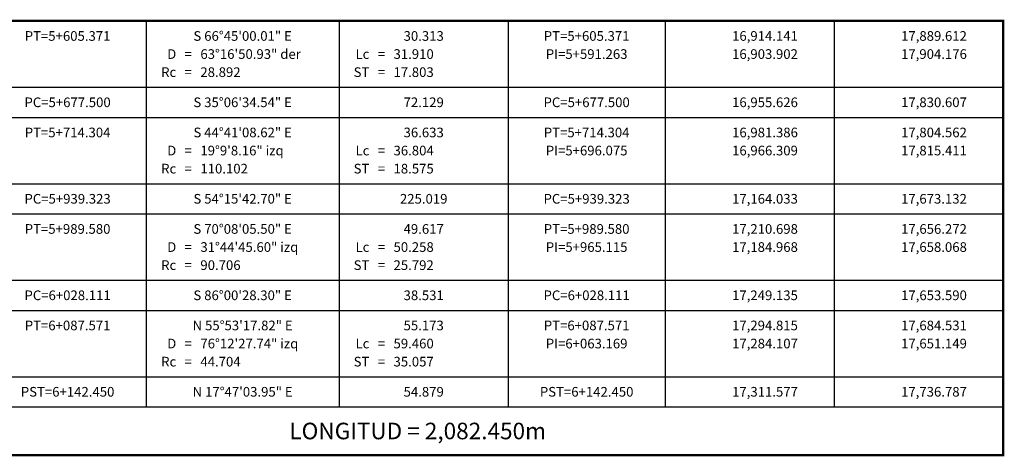
# Model space of a CAD drawing. Units: millimetres. Extents: x 14521 to 17178, y 12954 to 17813.
# Drawn here: x 15697 to 16105, y 16517 to 16698 of the extents above; entities that cross this region are included whole.
import ezdxf
from ezdxf.enums import TextEntityAlignment as Align

# ---------------------------------------------------------------- set-up
doc = ezdxf.new("R2010")
doc.units = ezdxf.units.MM
for name, color, linetype in [('CVL_CUADCON', 1, 'Continuous'), ('CVL_CUADCON_LIN', 8, 'Continuous'), ('CVL_CUADCON_TIT', 1, 'Continuous')]:
    doc.layers.add(name, color=color, linetype=linetype)
doc.styles.add('CVL_SYMBOL', font='symbol.ttf')
doc.styles.add('MONOTXT4', font='MONOTXT4.shx')

msp = doc.modelspace()

# ---------------------------------------------------------------- linework, layer by layer
at = {"layer": 'CVL_CUADCON', "color": 1, "linetype": 'Continuous', "const_width": 1, "flags": 128}
msp.add_lwpolyline([(16104.01, 16697.15), (16104.01, 16517.15), (15619.01, 16517.15), (15619.01, 16697.15)], close=True, dxfattribs=at)
at = {"layer": 'CVL_CUADCON_LIN', "color": 8, "linetype": 'Continuous'}
for p, q in [((15749.01, 16697.15), (15749.01, 16537.15)), ((15829.01, 16697.15), (15829.01, 16537.15)), ((15899.01, 16697.15), (15899.01, 16537.15)), ((15964.01, 16697.15), (15964.01, 16537.15)), ((16034.01, 16697.15), (16034.01, 16537.15)), ((15619.01, 16669.65), (16104.01, 16669.65)), ((15619.01, 16657.15), (16104.01, 16657.15)), ((15619.01, 16629.65), (16104.01, 16629.65)), ((15619.01, 16617.15), (16104.01, 16617.15)), ((15619.01, 16589.65), (16104.01, 16589.65)), ((15619.01, 16577.15), (16104.01, 16577.15)), ((15619.01, 16549.65), (16104.01, 16549.65)), ((15619.01, 16537.15), (16104.01, 16537.15)), ((15619.01, 16537.15), (16104.01, 16537.15))]:
    msp.add_line(p, q, dxfattribs=at)

# ---------------------------------------------------------------- texts
at = {"layer": 'CVL_CUADCON_TIT', "color": 40, "style": 'MONOTXT4'}
for s, p in [('PT=5+605.371', (15716.51, 16690.9)), ('S 66%%d45\'00.01" E', (15789.01, 16690.9)), ('30.313', (15864.01, 16690.9)), ('PT=5+605.371', (15931.51, 16690.9)), ('PI=5+591.263', (15931.51, 16683.4)), ('=', (15766.51, 16683.4)), ('=', (15846.51, 16683.4)), ('=', (15766.51, 16675.9)), ('=', (15846.51, 16675.9)), ('PC=5+677.500', (15716.51, 16663.4)), ('S 35%%d06\'34.54" E', (15789.01, 16663.4)), ('72.129', (15864.01, 16663.4)), ('PC=5+677.500', (15931.51, 16663.4)), ('PT=5+714.304', (15716.51, 16650.9)), ('S 44%%d41\'08.62" E', (15789.01, 16650.9)), ('36.633', (15864.01, 16650.9)), ('PT=5+714.304', (15931.51, 16650.9)), ('=', (15766.51, 16643.4)), ('=', (15846.51, 16643.4)), ('PI=5+696.075', (15931.51, 16643.4)), ('=', (15766.51, 16635.9)), ('=', (15846.51, 16635.9)), ('PC=5+939.323', (15716.51, 16623.4)), ('S 54%%d15\'42.70" E', (15789.01, 16623.4)), ('225.019', (15864.01, 16623.4)), ('PC=5+939.323', (15931.51, 16623.4)), ('PT=5+989.580', (15716.51, 16610.9)), ('S 70%%d08\'05.50" E', (15789.01, 16610.9)), ('49.617', (15864.01, 16610.9)), ('PT=5+989.580', (15931.51, 16610.9)), ('=', (15766.51, 16603.4)), ('=', (15846.51, 16603.4)), ('PI=5+965.115', (15931.51, 16603.4)), ('=', (15766.51, 16595.9)), ('=', (15846.51, 16595.9)), ('PC=6+028.111', (15716.51, 16583.4)), ('S 86%%d00\'28.30" E', (15789.01, 16583.4)), ('38.531', (15864.01, 16583.4)), ('PC=6+028.111', (15931.51, 16583.4)), ('PT=6+087.571', (15716.51, 16570.9)), ('N 55%%d53\'17.82" E', (15789.01, 16570.9)), ('55.173', (15864.01, 16570.9)), ('PT=6+087.571', (15931.51, 16570.9)), ('=', (15766.51, 16563.4)), ('=', (15846.51, 16563.4)), ('PI=6+063.169', (15931.51, 16563.4)), ('=', (15766.51, 16555.9)), ('=', (15846.51, 16555.9)), ('PST=6+142.450', (15716.51, 16543.4)), ('N 17%%d47\'03.95" E', (15789.01, 16543.4)), ('54.879', (15864.01, 16543.4)), ('PST=6+142.450', (15931.51, 16543.4))]:
    msp.add_text(s, height=4, dxfattribs=at).set_placement(p, align=Align.MIDDLE_CENTER)
at = {"layer": 'CVL_CUADCON_TIT', "color": 40}
for s, style, p in [('16,914.141', 'MONOTXT4', (16019.01, 16690.9)), ('17,889.612', 'MONOTXT4', (16089.01, 16690.9)), ('D', 'CVL_SYMBOL', (15761.51, 16683.4)), ('Lc', 'MONOTXT4', (15841.51, 16683.4)), ('16,903.902', 'MONOTXT4', (16019.01, 16683.4)), ('17,904.176', 'MONOTXT4', (16089.01, 16683.4)), ('Rc', 'MONOTXT4', (15761.51, 16675.9)), ('ST', 'MONOTXT4', (15841.51, 16675.9)), ('16,955.626', 'MONOTXT4', (16019.01, 16663.4)), ('17,830.607', 'MONOTXT4', (16089.01, 16663.4)), ('16,981.386', 'MONOTXT4', (16019.01, 16650.9)), ('17,804.562', 'MONOTXT4', (16089.01, 16650.9)), ('D', 'CVL_SYMBOL', (15761.51, 16643.4)), ('Lc', 'MONOTXT4', (15841.51, 16643.4)), ('16,966.309', 'MONOTXT4', (16019.01, 16643.4)), ('17,815.411', 'MONOTXT4', (16089.01, 16643.4)), ('Rc', 'MONOTXT4', (15761.51, 16635.9)), ('ST', 'MONOTXT4', (15841.51, 16635.9)), ('17,164.033', 'MONOTXT4', (16019.01, 16623.4)), ('17,673.132', 'MONOTXT4', (16089.01, 16623.4)), ('17,210.698', 'MONOTXT4', (16019.01, 16610.9)), ('17,656.272', 'MONOTXT4', (16089.01, 16610.9)), ('D', 'CVL_SYMBOL', (15761.51, 16603.4)), ('Lc', 'MONOTXT4', (15841.51, 16603.4)), ('17,184.968', 'MONOTXT4', (16019.01, 16603.4)), ('17,658.068', 'MONOTXT4', (16089.01, 16603.4)), ('Rc', 'MONOTXT4', (15761.51, 16595.9)), ('ST', 'MONOTXT4', (15841.51, 16595.9)), ('17,249.135', 'MONOTXT4', (16019.01, 16583.4)), ('17,653.590', 'MONOTXT4', (16089.01, 16583.4)), ('17,294.815', 'MONOTXT4', (16019.01, 16570.9)), ('17,684.531', 'MONOTXT4', (16089.01, 16570.9)), ('D', 'CVL_SYMBOL', (15761.51, 16563.4)), ('Lc', 'MONOTXT4', (15841.51, 16563.4)), ('17,284.107', 'MONOTXT4', (16019.01, 16563.4)), ('17,651.149', 'MONOTXT4', (16089.01, 16563.4)), ('Rc', 'MONOTXT4', (15761.51, 16555.9)), ('ST', 'MONOTXT4', (15841.51, 16555.9)), ('17,311.577', 'MONOTXT4', (16019.01, 16543.4)), ('17,736.787', 'MONOTXT4', (16089.01, 16543.4))]:
    msp.add_text(s, height=4, dxfattribs=dict(at, style=style)).set_placement(p, align=Align.MIDDLE_RIGHT)
at = {"layer": 'CVL_CUADCON_TIT', "color": 40, "style": 'MONOTXT4'}
for s, p in [('63%%d16\'50.93" der', (15771.51, 16683.4)), ('31.910', (15851.51, 16683.4)), ('28.892', (15771.51, 16675.9)), ('17.803', (15851.51, 16675.9)), ('19%%d9\'8.16" izq', (15771.51, 16643.4)), ('36.804', (15851.51, 16643.4)), ('110.102', (15771.51, 16635.9)), ('18.575', (15851.51, 16635.9)), ('31%%d44\'45.60" izq', (15771.51, 16603.4)), ('50.258', (15851.51, 16603.4)), ('90.706', (15771.51, 16595.9)), ('25.792', (15851.51, 16595.9)), ('76%%d12\'27.74" izq', (15771.51, 16563.4)), ('59.460', (15851.51, 16563.4)), ('44.704', (15771.51, 16555.9)), ('35.057', (15851.51, 16555.9))]:
    msp.add_text(s, height=4, dxfattribs=at).set_placement(p, align=Align.MIDDLE_LEFT)
at = {"layer": 'CVL_CUADCON_TIT', "color": 1, "style": 'MONOTXT4'}
msp.add_text('LONGITUD = 2,082.450m', height=6.8549, dxfattribs=at).set_placement((15861.51, 16527.15), align=Align.MIDDLE_CENTER)

doc.saveas('drawing.dxf')
